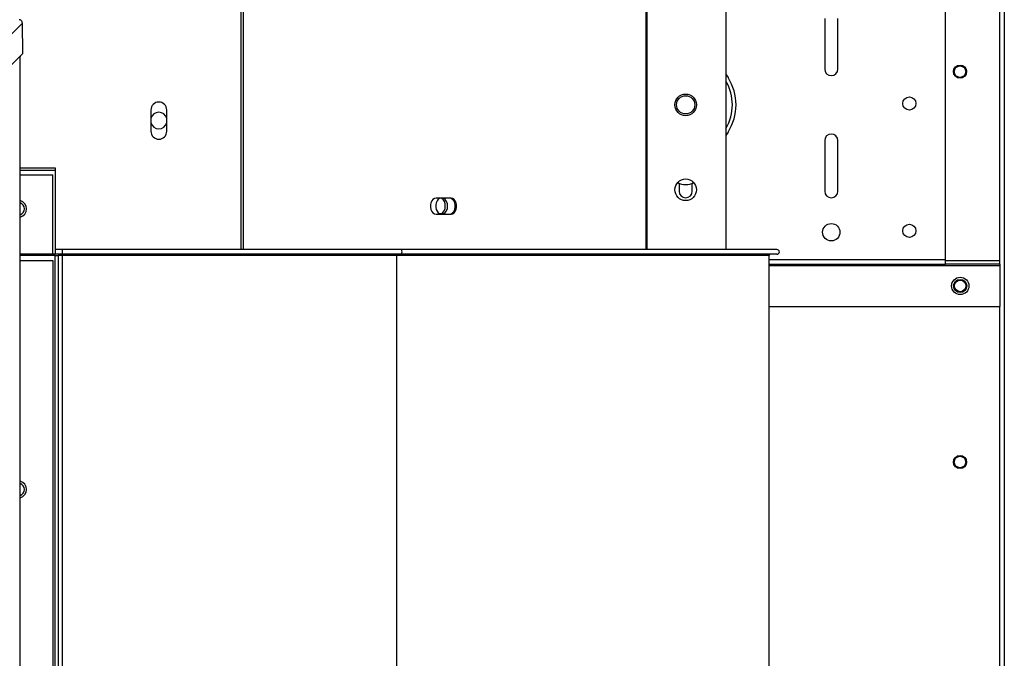
# Model space of a CAD drawing. Units: inches. Extents: x 0 to 923, y -163 to 498.
# Drawn here: x 132 to 157, y 115 to 131 of the extents above; entities that cross this region are included whole.
import ezdxf

# ---------------------------------------------------------------- set-up
doc = ezdxf.new("R2010")
doc.units = ezdxf.units.IN
doc.header["$MEASUREMENT"] = 0

msp = doc.modelspace()

# ---------------------------------------------------------------- linework, layer by layer
at = {"color": 7, "linetype": 'Continuous', "lineweight": 25}
for p, q in [((137.98167, 124.85403), (137.98167, 156.98397)), ((138.04004, 124.85403), (138.04004, 156.98397)), ((148.07872, 124.85403), (148.07872, 156.98397)), ((148.1029, 124.85403), (148.1029, 156.98397)), ((150.07034, 149.81694), (150.07034, 124.85403)), ((157.01248, 135.63421), (157.01248, 98.85978)), ((155.54341, 124.60532), (155.54341, 132.31422)), ((156.9003, 124.57251), (156.9003, 132.34703)), ((128.19281, 126.16793), (132.52351, 130.49863)), ((132.53385, 129.73702), (132.52351, 130.49863)), ((152.53309, 130.61136), (152.53309, 129.35195)), ((152.86117, 129.35195), (152.86117, 130.61136)), ((128.20315, 125.40632), (132.53385, 129.73702)), ((132.47191, 129.67508), (132.47191, 129.65281)), ((132.47191, 102.26255), (132.47191, 129.65281)), ((132.47191, 129.65281), (132.4724, 129.65281)), ((132.4724, 102.26255), (132.4724, 129.65281)), ((150.07034, 129.22186), (150.12438, 129.13746)), ((135.72834, 128.33066), (135.72834, 127.80149)), ((136.12521, 127.80149), (136.12521, 128.33066)), ((150.12438, 127.78208), (150.07034, 127.69768)), ((152.53309, 127.5676), (152.53309, 126.30818)), ((152.86117, 126.30818), (152.86117, 127.5676)), ((132.4724, 126.89238), (133.34339, 126.89238)), ((133.34339, 126.82147), (132.4724, 126.82147)), ((132.4724, 126.71191), (133.28518, 126.71191)), ((133.28518, 124.7471), (133.28518, 126.71191)), ((133.34339, 126.89238), (133.34339, 126.82147)), ((133.34339, 126.82147), (133.34339, 124.7355)), ((148.90247, 126.50749), (148.90247, 126.30818)), ((149.23056, 126.30818), (149.23056, 126.50797)), ((143.21353, 126.13303), (142.83935, 126.13303)), ((142.83935, 125.73615), (143.21353, 125.73615)), ((142.91889, 125.74844), (142.98633, 125.74844)), ((132.4724, 124.7471), (133.28518, 124.7471)), ((133.52436, 124.85403), (133.34339, 124.85403)), ((133.52436, 124.7355), (133.52436, 124.85403)), ((141.96272, 124.85403), (133.52436, 124.85403)), ((151.34299, 124.85403), (141.96272, 124.85403)), ((133.34339, 124.7355), (132.4724, 124.7355)), ((133.34391, 124.70269), (132.4724, 124.70269)), ((132.4724, 124.57988), (133.28319, 124.57988)), ((133.28319, 124.57988), (133.28319, 107.33548)), ((133.52436, 124.7355), (133.34339, 124.7355)), ((133.34391, 107.21267), (133.34391, 124.70269)), ((133.34391, 124.70269), (133.41482, 124.70269)), ((133.41482, 124.70269), (133.41482, 107.21267)), ((133.52436, 124.70269), (133.41482, 124.70269)), ((141.96272, 124.7355), (133.52436, 124.7355)), ((133.52436, 124.70269), (133.52436, 124.7355)), ((141.86323, 124.70269), (133.52436, 124.70269)), ((133.52436, 107.21267), (133.52436, 124.70269)), ((141.86323, 107.21267), (141.86323, 124.70269)), ((151.14402, 124.70269), (141.86323, 124.70269)), ((151.34299, 124.7355), (141.96272, 124.7355)), ((151.14402, 107.21267), (151.14402, 124.70269)), ((151.14402, 124.60532), (155.54341, 124.60532)), ((155.54341, 124.49102), (155.54341, 124.60532)), ((156.90453, 124.57251), (155.54341, 124.57251)), ((156.90453, 124.49102), (156.90453, 124.57251)), ((151.14402, 124.49102), (155.54341, 124.49102)), ((151.14402, 124.45821), (156.90453, 124.45821)), ((156.90453, 124.49102), (155.54341, 124.49102)), ((156.90453, 124.49102), (156.90453, 124.45821)), ((156.90453, 124.45821), (156.90453, 123.43269)), ((151.14402, 123.43269), (156.90453, 123.43269)), ((156.9003, 113.18696), (156.9003, 123.43269))]:
    msp.add_line(p, q, dxfattribs=at)
at = {"color": 7, "linetype": 'Continuous', "lineweight": 25, "flags": 128}
for points in [[(142.83935, 126.13303), (142.79982, 126.12499), (142.76349, 126.10153), (142.73331, 126.06454), (142.71171, 126.01702), (142.70046, 125.96283), (142.70046, 125.90635), (142.71171, 125.85216), (142.73331, 125.80464), (142.76349, 125.76765), (142.79982, 125.74419), (142.83935, 125.73615)], [(142.93768, 126.13303), (142.93143, 126.13011), (142.89615, 126.10425), (142.8671, 126.06589), (142.84645, 126.01787), (142.83573, 125.96375), (142.83573, 125.90755), (142.84645, 125.85343), (142.8671, 125.80541), (142.89615, 125.76705), (142.93143, 125.74119), (142.94294, 125.73615)], [(143.17835, 125.73615), (143.21789, 125.74419), (143.25421, 125.76765), (143.2844, 125.80464), (143.30599, 125.85216), (143.31724, 125.90635), (143.31724, 125.96283), (143.30599, 126.01702), (143.2844, 126.06454), (143.25421, 126.10153), (143.21789, 126.12499), (143.17835, 126.13303)], [(143.21353, 125.73615), (143.25306, 125.74419), (143.28939, 125.76765), (143.31957, 125.80464), (143.34116, 125.85216), (143.35241, 125.90635), (143.35241, 125.96283), (143.34116, 126.01702), (143.31957, 126.06454), (143.28939, 126.10153), (143.25306, 126.12499), (143.21353, 126.13303)], [(141.96272, 124.7355), (141.97406, 124.74001), (141.98367, 124.75286), (141.99009, 124.77208), (141.99235, 124.79476), (141.99009, 124.81744), (141.98367, 124.83667), (141.97406, 124.84952), (141.96272, 124.85403)]]:
    msp.add_lwpolyline(points, dxfattribs=at)
at = {"color": 7, "linetype": 'Continuous', "lineweight": 25}
for centre, radius in [((155.90864, 129.28688), 0.16404), ((155.90864, 129.28661), 0.14288), ((149.06599, 128.45924), 0.26987), ((149.06599, 128.45977), 0.22754), ((154.64409, 128.49258), 0.16404), ((149.06599, 126.34258), 0.26988), ((152.69713, 125.28477), 0.21696), ((154.64409, 125.31758), 0.16404), ((155.91287, 123.94545), 0.21696), ((155.91287, 123.94545), 0.16404), ((155.91393, 123.94545), 0.14288), ((155.90864, 119.55621), 0.16404), ((155.90864, 119.55604), 0.14288)]:
    msp.add_circle(centre, radius, dxfattribs=at)
for centre, radius, start, end in [((152.69713, 129.35195), 0.16404, 180, 0), ((149.06599, 128.45977), 1.16417, 329.624194, 30.375806), ((149.06599, 128.45977), 1.25677, 327.368623, 32.631377), ((135.92678, 128.33066), 0.19844, 0, 180), ((135.92678, 128.06713), 0.20638, 90, 164.057631), ((135.92678, 128.06713), 0.20638, 15.942369, 90), ((135.92678, 128.06713), 0.20638, 195.942369, 344.057631), ((135.92678, 127.80149), 0.19844, 180, 0), ((152.69713, 127.5676), 0.16404, 0, 180), ((149.06599, 126.87492), 0.40217, 240.398021, 299.601979), ((149.06651, 126.30818), 0.16404, 180, 0), ((152.69713, 126.30818), 0.16404, 180, 0), ((132.40888, 125.86686), 0.21696, 287.023926, 72.976074), ((132.40888, 125.86686), 0.16404, 292.781213, 67.218787), ((142.86667, 125.9545), 0.20505, 354.724561, 60.533174), ((142.92205, 125.9545), 0.20505, 354.724561, 60.533174), ((142.86403, 125.91891), 0.2075, 298.263473, 4.626422), ((142.91941, 125.91891), 0.2075, 298.263473, 4.626422), ((151.34299, 124.79476), 0.05927, 270, 90), ((141.89194, 124.70884), 0.02936, 114.775141, 192.094757), ((151.17683, 124.70269), 0.03281, 90, 180), ((132.40888, 118.87268), 0.21696, 287.024053, 72.975947), ((132.40888, 118.87268), 0.16404, 292.781213, 67.218787)]:
    msp.add_arc(centre, radius, start, end, dxfattribs=at)
msp.add_open_spline([(132.52351, 130.49863), (132.52202, 130.5093), (132.51905, 130.53063), (132.49992, 130.55754), (132.47303, 130.5766), (132.45186, 130.57947), (132.44127, 130.58091)], degree=3, dxfattribs=at)

doc.saveas('drawing.dxf')
